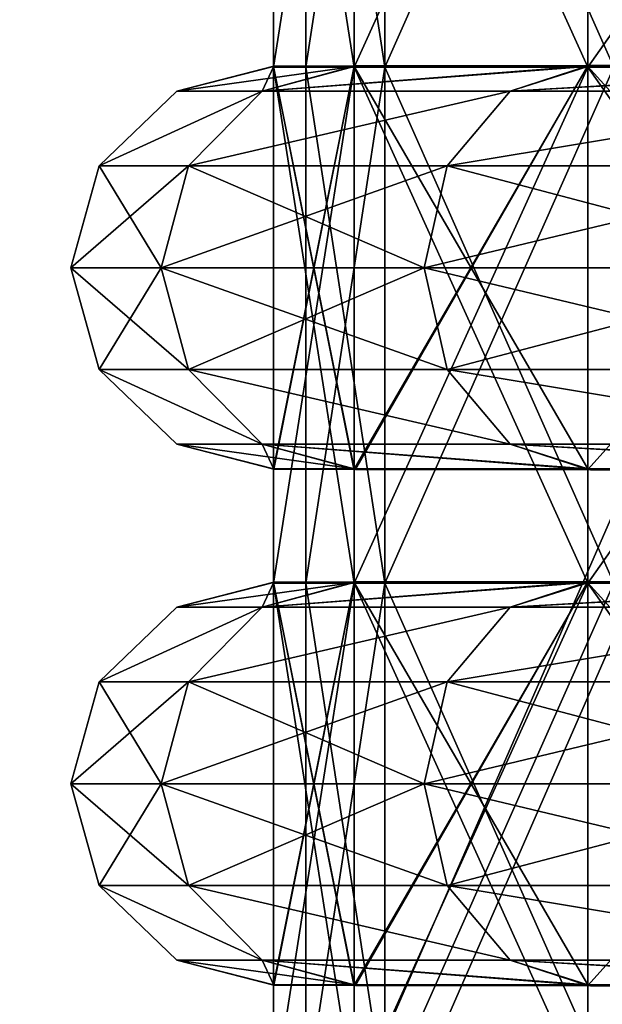
# Model space of a CAD drawing. Units: centimetres. Extents: x -331 to 311, y -304 to 330.
# Drawn here: x -105 to -96, y 16 to 31 of the extents above; entities that cross this region are included whole.
import ezdxf

# ---------------------------------------------------------------- set-up
doc = ezdxf.new("R2010")
doc.units = ezdxf.units.CM
doc.header["$LTSCALE"] = 2.54
doc.layers.get('0').update_dxf_attribs({"true_color": 0xff5454})

# ---------------------------------------------------------------- blocks, each defined once
blk = doc.blocks.new('Grupuj_30')
at = {"color": 0}
mesh = blk.add_polyface(dxfattribs=at)
corners = [(3.027, 50.949, 4.654), (59.094, 48.573, 7.03), (49.343, 52.875, 2.727), (2.539, 50.89, 4.712), (0, 48.506, 7.097), (4.752, 6.504, 49.098), (49.392, 7.353, 48.249), (49.392, 6.731, 48.872), (49.511, 6.518, 49.084), (49.812, 6.434, 49.169), (39.707, 0.849, 54.754), (50.892, 6.165, 49.438), (50.724, 5.862, 49.74), (50.512, 6.434, 49.169), (69.607, 53.726, 1.876), (99.101, 52.31, 3.293), (94.847, 54.754, 0.849), (59.604, 48.767, 6.835), (94.128, 7.353, 48.249)]
mesh.append_faces([[corners[k] for k in face] for face in [(0, 1, 2), (11, 10, 12), (14, 15, 16)]], dxfattribs={"vtx0": -1, "color": 0})
mesh.append_faces([[corners[k] for k in face] for face in [(5, 6, 4), (6, 5, 7), (7, 5, 8), (8, 5, 9), (15, 17, 18), (18, 4, 6)]], dxfattribs={"vtx0": -1, "vtx1": -1, "color": 0})
mesh.append_faces([[corners[k] for k in face] for face in [(9, 10, 11), (18, 1, 4)]], dxfattribs={"vtx0": -1, "vtx1": -1, "vtx2": -1, "color": 0})
mesh.append_faces([[corners[k] for k in face] for face in [(1, 0, 3), (1, 3, 4), (9, 5, 10), (15, 14, 17), (18, 17, 1)]], dxfattribs={"vtx0": -1, "vtx2": -1, "color": 0})
mesh.append_faces([[corners[k] for k in face] for face in [(11, 13, 9)]], dxfattribs={"vtx2": -1, "color": 0})
mesh = blk.add_polyface(dxfattribs=at)
corners = [(59.094, 47.724, 6.181), (3.027, 50.1, 3.805), (49.343, 52.027, 1.879), (2.539, 50.042, 3.863), (0, 47.657, 6.248), (99.101, 51.461, 2.444), (69.607, 52.878, 1.027), (94.847, 53.905), (59.604, 47.919, 5.987), (94.128, 6.504, 47.401), (49.392, 6.504, 47.401), (50.892, 5.316, 48.589), (49.812, 5.585, 48.32), (50.512, 5.585, 48.32), (4.752, 5.656, 48.249), (49.392, 5.882, 48.023), (49.511, 5.669, 48.236), (39.707, 0, 53.905), (50.724, 5.014, 48.891)]
mesh.append_faces([[corners[k] for k in face] for face in [(0, 1, 2), (5, 6, 7), (11, 12, 13), (17, 11, 18)]], dxfattribs={"vtx0": -1, "color": 0})
mesh.append_faces([[corners[k] for k in face] for face in [(1, 0, 3), (3, 0, 4), (6, 5, 8), (8, 9, 0), (14, 12, 17)]], dxfattribs={"vtx0": -1, "vtx1": -1, "color": 0})
mesh.append_faces([[corners[k] for k in face] for face in [(0, 9, 4), (17, 12, 11)]], dxfattribs={"vtx0": -1, "vtx1": -1, "vtx2": -1, "color": 0})
mesh.append_faces([[corners[k] for k in face] for face in [(8, 5, 9), (4, 9, 10), (10, 14, 4), (14, 10, 15), (14, 15, 16), (14, 16, 12)]], dxfattribs={"vtx0": -1, "vtx2": -1, "color": 0})
blk = doc.blocks.new('Komponent_4')
at = {"color": 0}
blk.add_blockref('Grupuj_30', (0, 0), dxfattribs=at)
blk = doc.blocks.new('Grupuj_33')
at = {"color": 0}
blk.add_blockref('Komponent_4', (0.317, 41.745, 0.776), dxfattribs=at)
blk = doc.blocks.new('144120-1')
at = {"color": 0}
blk.add_blockref('Grupuj_33', (-99.379, -96.484), dxfattribs=at)
blk = doc.blocks.new('R__nica')
at = {"color": 0}
for p, q in [((52.436, 6.969, 46.437), (46.483, 6.969, 52.391)), ((52.436, 6.969, 46.437), (46.483, 6.969, 52.391)), ((46.483, 6.952, 8.521), (52.481, 6.952, 14.519)), ((46.483, 6.952, 8.521), (52.481, 6.952, 14.519)), ((52.436, 6.969, 46.437), (53.759, 6.531, 47.399)), ((52.481, 6.964, 46.393), (52.436, 6.969, 46.437)), ((52.436, 6.969, 46.437), (53.759, 6.531, 47.399)), ((52.481, 6.964, 46.393), (52.436, 6.969, 46.437)), ((56.306, 6.964, 38.885), (52.481, 6.964, 46.393)), ((52.481, 0.036, 46.393), (52.481, 6.964, 46.393)), ((56.306, 6.964, 38.885), (52.481, 6.964, 46.393)), ((52.481, 0.036, 46.393), (52.481, 6.964, 46.393)), ((52.481, 6.952, 14.519), (52.485, 6.953, 14.527)), ((52.481, 6.952, 14.519), (52.485, 6.953, 14.527)), ((52.481, 0.048, 14.519), (52.481, 6.952, 14.519)), ((52.481, 0.048, 14.519), (52.481, 6.952, 14.519)), ((52.485, 6.953, 14.527), (53.759, 6.531, 13.601)), ((52.485, 6.953, 14.527), (53.759, 6.531, 13.601)), ((52.485, 6.953, 14.527), (56.332, 6.953, 22.077)), ((52.485, 6.953, 14.527), (56.332, 6.953, 22.077)), ((56.332, 6.959, 38.834), (56.306, 6.964, 38.885)), ((56.306, 6.964, 38.885), (57.843, 6.531, 39.384)), ((56.306, 6.964, 38.885), (57.843, 6.531, 39.384)), ((56.332, 6.959, 38.834), (56.306, 6.964, 38.885)), ((57.652, 6.959, 30.5), (56.332, 6.959, 38.834)), ((56.332, 0.041, 38.834), (56.332, 6.959, 38.834)), ((56.332, 0.041, 38.834), (56.332, 6.959, 38.834)), ((57.652, 6.959, 30.5), (56.332, 6.959, 38.834)), ((56.332, 6.953, 22.077), (56.336, 6.955, 22.105)), ((56.332, 6.953, 22.077), (56.336, 6.955, 22.105)), ((56.332, 0.047, 22.077), (56.332, 6.953, 22.077)), ((56.332, 0.047, 22.077), (56.332, 6.953, 22.077)), ((56.336, 6.955, 22.105), (57.843, 6.531, 21.616)), ((56.336, 6.955, 22.105), (57.843, 6.531, 21.616)), ((56.336, 6.955, 22.105), (57.659, 6.955, 30.456)), ((56.336, 6.955, 22.105), (57.659, 6.955, 30.456)), ((57.652, 6.959, 30.5), (59.25, 6.531, 30.5)), ((57.659, 6.955, 30.456), (57.652, 6.959, 30.5)), ((57.652, 6.959, 30.5), (59.25, 6.531, 30.5)), ((57.659, 6.955, 30.456), (57.652, 6.959, 30.5)), ((57.659, 0.045, 30.456), (57.659, 6.955, 30.456)), ((57.659, 0.045, 30.456), (57.659, 6.955, 30.456)), ((53.759, 6.531, 47.399), (47.399, 6.531, 53.759)), ((53.759, 6.531, 47.399), (47.399, 6.531, 53.759)), ((47.399, 6.531, 7.241), (53.759, 6.531, 13.601)), ((47.399, 6.531, 7.241), (53.759, 6.531, 13.601)), ((53.759, 6.531, 47.399), (54.796, 5.25, 48.152)), ((53.759, 6.531, 13.601), (54.796, 5.25, 12.848)), ((53.759, 6.531, 13.601), (57.843, 6.531, 21.616)), ((53.759, 6.531, 13.601), (54.796, 5.25, 12.848)), ((53.759, 6.531, 13.601), (57.843, 6.531, 21.616)), ((57.843, 6.531, 39.384), (53.759, 6.531, 47.399)), ((53.759, 6.531, 47.399), (54.796, 5.25, 48.152)), ((57.843, 6.531, 39.384), (53.759, 6.531, 47.399)), ((59.25, 6.531, 30.5), (57.843, 6.531, 39.384)), ((57.843, 6.531, 39.384), (59.061, 5.25, 39.78)), ((57.843, 6.531, 21.616), (59.061, 5.25, 21.22)), ((57.843, 6.531, 21.616), (59.25, 6.531, 30.5)), ((57.843, 6.531, 21.616), (59.061, 5.25, 21.22)), ((59.25, 6.531, 30.5), (57.843, 6.531, 39.384)), ((57.843, 6.531, 39.384), (59.061, 5.25, 39.78)), ((57.843, 6.531, 21.616), (59.25, 6.531, 30.5)), ((59.25, 6.531, 30.5), (60.531, 5.25, 30.5)), ((59.25, 6.531, 30.5), (60.531, 5.25, 30.5)), ((54.796, 5.25, 48.152), (48.152, 5.25, 54.796)), ((54.796, 5.25, 48.152), (48.152, 5.25, 54.796)), ((48.152, 5.25, 6.204), (54.796, 5.25, 12.848)), ((48.152, 5.25, 6.204), (54.796, 5.25, 12.848)), ((54.796, 5.25, 48.152), (55.175, 3.5, 48.427)), ((59.061, 5.25, 39.78), (54.796, 5.25, 48.152)), ((54.796, 5.25, 48.152), (55.175, 3.5, 48.427)), ((54.796, 5.25, 12.848), (55.175, 3.5, 12.573)), ((54.796, 5.25, 12.848), (55.175, 3.5, 12.573)), ((54.796, 5.25, 12.848), (59.061, 5.25, 21.22)), ((54.796, 5.25, 12.848), (59.061, 5.25, 21.22)), ((59.061, 5.25, 39.78), (54.796, 5.25, 48.152)), ((60.531, 5.25, 30.5), (59.061, 5.25, 39.78)), ((59.061, 5.25, 39.78), (59.507, 3.5, 39.925)), ((59.061, 5.25, 21.22), (60.531, 5.25, 30.5)), ((59.061, 5.25, 21.22), (59.507, 3.5, 21.075)), ((59.061, 5.25, 21.22), (59.507, 3.5, 21.075)), ((59.061, 5.25, 21.22), (60.531, 5.25, 30.5)), ((60.531, 5.25, 30.5), (59.061, 5.25, 39.78)), ((59.061, 5.25, 39.78), (59.507, 3.5, 39.925)), ((60.531, 5.25, 30.5), (61, 3.5, 30.5)), ((60.531, 5.25, 30.5), (61, 3.5, 30.5)), ((48.427, 3.5, 55.175), (55.175, 3.5, 48.427)), ((55.175, 3.5, 12.573), (48.427, 3.5, 5.825)), ((55.175, 3.5, 12.573), (48.427, 3.5, 5.825)), ((48.427, 3.5, 55.175), (55.175, 3.5, 48.427)), ((55.175, 3.5, 12.573), (54.796, 1.75, 12.848)), ((55.175, 3.5, 12.573), (54.796, 1.75, 12.848)), ((55.175, 3.5, 48.427), (54.796, 1.75, 48.152)), ((55.175, 3.5, 48.427), (54.796, 1.75, 48.152)), ((55.175, 3.5, 48.427), (59.507, 3.5, 39.925)), ((59.507, 3.5, 21.075), (55.175, 3.5, 12.573)), ((59.507, 3.5, 21.075), (55.175, 3.5, 12.573)), ((55.175, 3.5, 48.427), (59.507, 3.5, 39.925)), ((59.507, 3.5, 21.075), (59.061, 1.75, 21.22)), ((59.507, 3.5, 21.075), (59.061, 1.75, 21.22)), ((59.507, 3.5, 39.925), (59.061, 1.75, 39.78)), ((59.507, 3.5, 39.925), (59.061, 1.75, 39.78)), ((61, 3.5, 30.5), (59.507, 3.5, 21.075)), ((61, 3.5, 30.5), (59.507, 3.5, 21.075)), ((59.507, 3.5, 39.925), (61, 3.5, 30.5)), ((59.507, 3.5, 39.925), (61, 3.5, 30.5)), ((61, 3.5, 30.5), (60.531, 1.75, 30.5)), ((61, 3.5, 30.5), (60.531, 1.75, 30.5)), ((48.152, 1.75, 6.204), (54.796, 1.75, 12.848)), ((48.152, 1.75, 6.204), (54.796, 1.75, 12.848)), ((54.796, 1.75, 48.152), (48.152, 1.75, 54.796)), ((54.796, 1.75, 48.152), (48.152, 1.75, 54.796)), ((54.796, 1.75, 48.152), (53.759, 0.469, 47.399)), ((54.796, 1.75, 12.848), (53.759, 0.469, 13.601)), ((54.796, 1.75, 12.848), (53.759, 0.469, 13.601)), ((54.796, 1.75, 48.152), (53.759, 0.469, 47.399)), ((59.061, 1.75, 39.78), (54.796, 1.75, 48.152)), ((54.796, 1.75, 12.848), (59.061, 1.75, 21.22)), ((54.796, 1.75, 12.848), (59.061, 1.75, 21.22)), ((59.061, 1.75, 39.78), (54.796, 1.75, 48.152)), ((59.061, 1.75, 21.22), (57.843, 0.469, 21.616)), ((59.061, 1.75, 39.78), (57.843, 0.469, 39.384)), ((59.061, 1.75, 21.22), (57.843, 0.469, 21.616)), ((59.061, 1.75, 39.78), (57.843, 0.469, 39.384)), ((59.061, 1.75, 21.22), (60.531, 1.75, 30.5)), ((59.061, 1.75, 21.22), (60.531, 1.75, 30.5)), ((60.531, 1.75, 30.5), (59.061, 1.75, 39.78)), ((60.531, 1.75, 30.5), (59.061, 1.75, 39.78)), ((60.531, 1.75, 30.5), (59.25, 0.469, 30.5)), ((60.531, 1.75, 30.5), (59.25, 0.469, 30.5)), ((47.399, 0.469, 7.241), (53.759, 0.469, 13.601)), ((53.759, 0.469, 47.399), (47.399, 0.469, 53.759)), ((53.759, 0.469, 47.399), (47.399, 0.469, 53.759)), ((47.399, 0.469, 7.241), (53.759, 0.469, 13.601)), ((53.759, 0.469, 47.399), (52.436, 0.031, 46.437)), ((53.759, 0.469, 47.399), (52.436, 0.031, 46.437)), ((53.759, 0.469, 13.601), (52.485, 0.047, 14.527)), ((53.759, 0.469, 13.601), (52.485, 0.047, 14.527)), ((57.843, 0.469, 39.384), (53.759, 0.469, 47.399)), ((53.759, 0.469, 13.601), (57.843, 0.469, 21.616)), ((53.759, 0.469, 13.601), (57.843, 0.469, 21.616)), ((57.843, 0.469, 39.384), (53.759, 0.469, 47.399)), ((57.843, 0.469, 39.384), (56.306, 0.036, 38.885)), ((57.843, 0.469, 39.384), (56.306, 0.036, 38.885)), ((57.843, 0.469, 21.616), (56.336, 0.045, 22.105)), ((57.843, 0.469, 21.616), (56.336, 0.045, 22.105)), ((59.25, 0.469, 30.5), (57.652, 0.041, 30.5)), ((59.25, 0.469, 30.5), (57.652, 0.041, 30.5)), ((57.843, 0.469, 21.616), (59.25, 0.469, 30.5)), ((59.25, 0.469, 30.5), (57.843, 0.469, 39.384)), ((59.25, 0.469, 30.5), (57.843, 0.469, 39.384)), ((57.843, 0.469, 21.616), (59.25, 0.469, 30.5)), ((52.481, 0.048, 14.519), (46.483, 0.048, 8.521)), ((52.481, 0.048, 14.519), (46.483, 0.048, 8.521)), ((46.483, 0.031, 52.391), (52.436, 0.031, 46.437)), ((46.483, 0.031, 52.391), (52.436, 0.031, 46.437)), ((52.436, 0.031, 46.437), (52.481, 0.036, 46.393)), ((52.436, 0.031, 46.437), (52.481, 0.036, 46.393)), ((52.485, 0.047, 14.527), (52.481, 0.048, 14.519)), ((52.485, 0.047, 14.527), (52.481, 0.048, 14.519)), ((52.481, 0.036, 46.393), (56.306, 0.036, 38.885)), ((52.481, 0.036, 46.393), (56.306, 0.036, 38.885)), ((56.332, 0.047, 22.077), (52.485, 0.047, 14.527)), ((56.332, 0.047, 22.077), (52.485, 0.047, 14.527)), ((56.306, 0.036, 38.885), (56.332, 0.041, 38.834)), ((56.306, 0.036, 38.885), (56.332, 0.041, 38.834)), ((56.336, 0.045, 22.105), (56.332, 0.047, 22.077)), ((56.336, 0.045, 22.105), (56.332, 0.047, 22.077)), ((56.332, 0.041, 38.834), (57.652, 0.041, 30.5)), ((56.332, 0.041, 38.834), (57.652, 0.041, 30.5)), ((57.659, 0.045, 30.456), (56.336, 0.045, 22.105)), ((57.659, 0.045, 30.456), (56.336, 0.045, 22.105)), ((57.652, 0.041, 30.5), (57.659, 0.045, 30.456)), ((57.652, 0.041, 30.5), (57.659, 0.045, 30.456))]:
    blk.add_line(p, q, dxfattribs=at)
mesh = blk.add_polyface(dxfattribs=at)
corners = [(46.483, 6.969, 52.391), (53.759, 6.531, 47.399), (52.436, 6.969, 46.437), (47.399, 6.531, 53.759), (46.426, 6.975, 52.42)]
mesh.append_faces([[corners[k] for k in face] for face in [(0, 1, 2), (3, 0, 4)]], dxfattribs={"vtx0": -1, "color": 0})
mesh.append_faces([[corners[k] for k in face] for face in [(1, 0, 3)]], dxfattribs={"vtx0": -1, "vtx1": -1, "color": 0})
mesh = blk.add_polyface(dxfattribs=at)
corners = [(47.399, 6.531, 7.241), (46.483, 6.952, 8.521), (53.759, 6.531, 13.601), (46.473, 6.953, 8.516), (52.481, 6.952, 14.519), (52.485, 6.953, 14.527)]
mesh.append_faces([[corners[k] for k in face] for face in [(1, 0, 3), (2, 4, 5)]], dxfattribs={"vtx0": -1, "color": 0})
mesh.append_faces([[corners[k] for k in face] for face in [(0, 1, 2)]], dxfattribs={"vtx0": -1, "vtx1": -1, "color": 0})
mesh.append_faces([[corners[k] for k in face] for face in [(2, 1, 4)]], dxfattribs={"vtx0": -1, "vtx2": -1, "color": 0})
mesh = blk.add_polyface(dxfattribs=at)
corners = [(46.483, 0.031, 52.391), (52.481, 0.036, 46.393), (52.436, 0.031, 46.437), (46.483, 6.969, 52.391), (52.481, 6.964, 46.393), (52.436, 6.969, 46.437)]
mesh.append_faces([[corners[k] for k in face] for face in [(0, 1, 2), (4, 3, 5)]], dxfattribs={"vtx0": -1, "color": 0})
mesh.append_faces([[corners[k] for k in face] for face in [(1, 3, 4)]], dxfattribs={"vtx0": -1, "vtx1": -1, "color": 0})
mesh.append_faces([[corners[k] for k in face] for face in [(1, 0, 3)]], dxfattribs={"vtx0": -1, "vtx2": -1, "color": 0})
mesh = blk.add_polyface(dxfattribs=at)
corners = [(52.481, 6.952, 14.519), (46.483, 0.048, 8.521), (52.481, 0.048, 14.519), (46.483, 6.952, 8.521)]
mesh.append_faces([[corners[k] for k in face] for face in [(0, 1, 2), (1, 0, 3)]], dxfattribs={"vtx0": -1, "color": 0})
mesh = blk.add_polyface(dxfattribs=at)
corners = [(52.481, 6.964, 46.393), (57.843, 6.531, 39.384), (56.306, 6.964, 38.885), (53.759, 6.531, 47.399), (52.436, 6.969, 46.437)]
mesh.append_faces([[corners[k] for k in face] for face in [(0, 1, 2), (3, 0, 4)]], dxfattribs={"vtx0": -1, "color": 0})
mesh.append_faces([[corners[k] for k in face] for face in [(1, 0, 3)]], dxfattribs={"vtx0": -1, "vtx1": -1, "color": 0})
mesh = blk.add_polyface(dxfattribs=at)
corners = [(52.481, 6.964, 46.393), (56.306, 0.036, 38.885), (52.481, 0.036, 46.393), (56.332, 0.041, 38.834), (56.332, 6.959, 38.834), (56.306, 6.964, 38.885)]
mesh.append_faces([[corners[k] for k in face] for face in [(0, 1, 2), (4, 0, 5)]], dxfattribs={"vtx0": -1, "color": 0})
mesh.append_faces([[corners[k] for k in face] for face in [(1, 0, 3), (3, 0, 4)]], dxfattribs={"vtx0": -1, "vtx1": -1, "color": 0})
mesh = blk.add_polyface(dxfattribs=at)
corners = [(56.332, 0.047, 22.077), (52.481, 0.048, 14.519), (52.485, 0.047, 14.527), (56.332, 6.953, 22.077), (52.481, 6.952, 14.519), (52.485, 6.953, 14.527)]
mesh.append_faces([[corners[k] for k in face] for face in [(0, 1, 2), (4, 3, 5)]], dxfattribs={"vtx0": -1, "color": 0})
mesh.append_faces([[corners[k] for k in face] for face in [(1, 3, 4)]], dxfattribs={"vtx0": -1, "vtx1": -1, "color": 0})
mesh.append_faces([[corners[k] for k in face] for face in [(1, 0, 3)]], dxfattribs={"vtx0": -1, "vtx2": -1, "color": 0})
mesh = blk.add_polyface(dxfattribs=at)
corners = [(52.485, 6.953, 14.527), (57.843, 6.531, 21.616), (53.759, 6.531, 13.601), (56.332, 6.953, 22.077), (56.336, 6.955, 22.105)]
mesh.append_faces([[corners[k] for k in face] for face in [(0, 1, 2), (1, 3, 4)]], dxfattribs={"vtx0": -1, "color": 0})
mesh.append_faces([[corners[k] for k in face] for face in [(1, 0, 3)]], dxfattribs={"vtx0": -1, "vtx2": -1, "color": 0})
mesh = blk.add_polyface(dxfattribs=at)
corners = [(57.652, 6.959, 30.5), (57.843, 6.531, 39.384), (59.25, 6.531, 30.5), (56.332, 6.959, 38.834), (56.306, 6.964, 38.885)]
mesh.append_faces([[corners[k] for k in face] for face in [(0, 1, 2), (1, 3, 4)]], dxfattribs={"vtx0": -1, "color": 0})
mesh.append_faces([[corners[k] for k in face] for face in [(1, 0, 3)]], dxfattribs={"vtx0": -1, "vtx2": -1, "color": 0})
mesh = blk.add_polyface(dxfattribs=at)
corners = [(56.332, 6.959, 38.834), (57.652, 0.041, 30.5), (56.332, 0.041, 38.834), (57.659, 0.045, 30.456), (57.659, 6.955, 30.456), (57.652, 6.959, 30.5)]
mesh.append_faces([[corners[k] for k in face] for face in [(0, 1, 2), (4, 0, 5)]], dxfattribs={"vtx0": -1, "color": 0})
mesh.append_faces([[corners[k] for k in face] for face in [(1, 0, 3), (3, 0, 4)]], dxfattribs={"vtx0": -1, "vtx1": -1, "color": 0})
mesh = blk.add_polyface(dxfattribs=at)
corners = [(57.659, 6.955, 30.456), (56.336, 0.045, 22.105), (57.659, 0.045, 30.456), (56.332, 0.047, 22.077), (56.332, 6.953, 22.077), (56.336, 6.955, 22.105)]
mesh.append_faces([[corners[k] for k in face] for face in [(0, 1, 2), (4, 0, 5)]], dxfattribs={"vtx0": -1, "color": 0})
mesh.append_faces([[corners[k] for k in face] for face in [(1, 0, 3), (3, 0, 4)]], dxfattribs={"vtx0": -1, "vtx1": -1, "color": 0})
mesh = blk.add_polyface(dxfattribs=at)
corners = [(56.336, 6.955, 22.105), (59.25, 6.531, 30.5), (57.843, 6.531, 21.616), (57.659, 6.955, 30.456), (57.652, 6.959, 30.5)]
mesh.append_faces([[corners[k] for k in face] for face in [(0, 1, 2), (1, 3, 4)]], dxfattribs={"vtx0": -1, "color": 0})
mesh.append_faces([[corners[k] for k in face] for face in [(1, 0, 3)]], dxfattribs={"vtx0": -1, "vtx2": -1, "color": 0})
mesh = blk.add_polyface(dxfattribs=at)
corners = [(47.399, 6.531, 53.759), (54.796, 5.25, 48.152), (53.759, 6.531, 47.399), (48.152, 5.25, 54.796)]
mesh.append_faces([[corners[k] for k in face] for face in [(0, 1, 2), (1, 0, 3)]], dxfattribs={"vtx0": -1, "color": 0})
mesh = blk.add_polyface(dxfattribs=at)
corners = [(47.399, 6.531, 7.241), (54.796, 5.25, 12.848), (48.152, 5.25, 6.204), (53.759, 6.531, 13.601)]
mesh.append_faces([[corners[k] for k in face] for face in [(0, 1, 2), (1, 0, 3)]], dxfattribs={"vtx0": -1, "color": 0})
mesh = blk.add_polyface(dxfattribs=at)
corners = [(53.759, 6.531, 13.601), (59.061, 5.25, 21.22), (54.796, 5.25, 12.848), (57.843, 6.531, 21.616)]
mesh.append_faces([[corners[k] for k in face] for face in [(0, 1, 2), (1, 0, 3)]], dxfattribs={"vtx0": -1, "color": 0})
mesh = blk.add_polyface(dxfattribs=at)
corners = [(53.759, 6.531, 47.399), (59.061, 5.25, 39.78), (57.843, 6.531, 39.384), (54.796, 5.25, 48.152)]
mesh.append_faces([[corners[k] for k in face] for face in [(0, 1, 2), (1, 0, 3)]], dxfattribs={"vtx0": -1, "color": 0})
mesh = blk.add_polyface(dxfattribs=at)
corners = [(57.843, 6.531, 39.384), (60.531, 5.25, 30.5), (59.25, 6.531, 30.5), (59.061, 5.25, 39.78)]
mesh.append_faces([[corners[k] for k in face] for face in [(0, 1, 2), (1, 0, 3)]], dxfattribs={"vtx0": -1, "color": 0})
mesh = blk.add_polyface(dxfattribs=at)
corners = [(57.843, 6.531, 21.616), (60.531, 5.25, 30.5), (59.061, 5.25, 21.22), (59.25, 6.531, 30.5)]
mesh.append_faces([[corners[k] for k in face] for face in [(0, 1, 2), (1, 0, 3)]], dxfattribs={"vtx0": -1, "color": 0})
mesh = blk.add_polyface(dxfattribs=at)
corners = [(54.796, 5.25, 48.152), (48.427, 3.5, 55.175), (55.175, 3.5, 48.427), (48.152, 5.25, 54.796)]
mesh.append_faces([[corners[k] for k in face] for face in [(0, 1, 2), (1, 0, 3)]], dxfattribs={"vtx0": -1, "color": 0})
mesh = blk.add_polyface(dxfattribs=at)
corners = [(48.152, 5.25, 6.204), (55.175, 3.5, 12.573), (48.427, 3.5, 5.825), (54.796, 5.25, 12.848)]
mesh.append_faces([[corners[k] for k in face] for face in [(0, 1, 2), (1, 0, 3)]], dxfattribs={"vtx0": -1, "color": 0})
mesh = blk.add_polyface(dxfattribs=at)
corners = [(59.061, 5.25, 39.78), (55.175, 3.5, 48.427), (59.507, 3.5, 39.925), (54.796, 5.25, 48.152)]
mesh.append_faces([[corners[k] for k in face] for face in [(0, 1, 2), (1, 0, 3)]], dxfattribs={"vtx0": -1, "color": 0})
mesh = blk.add_polyface(dxfattribs=at)
corners = [(54.796, 5.25, 12.848), (59.507, 3.5, 21.075), (55.175, 3.5, 12.573), (59.061, 5.25, 21.22)]
mesh.append_faces([[corners[k] for k in face] for face in [(0, 1, 2), (1, 0, 3)]], dxfattribs={"vtx0": -1, "color": 0})
mesh = blk.add_polyface(dxfattribs=at)
corners = [(59.061, 5.25, 21.22), (61, 3.5, 30.5), (59.507, 3.5, 21.075), (60.531, 5.25, 30.5)]
mesh.append_faces([[corners[k] for k in face] for face in [(0, 1, 2), (1, 0, 3)]], dxfattribs={"vtx0": -1, "color": 0})
mesh = blk.add_polyface(dxfattribs=at)
corners = [(60.531, 5.25, 30.5), (59.507, 3.5, 39.925), (61, 3.5, 30.5), (59.061, 5.25, 39.78)]
mesh.append_faces([[corners[k] for k in face] for face in [(0, 1, 2), (1, 0, 3)]], dxfattribs={"vtx0": -1, "color": 0})
mesh = blk.add_polyface(dxfattribs=at)
corners = [(48.427, 3.5, 5.825), (54.796, 1.75, 12.848), (48.152, 1.75, 6.204), (55.175, 3.5, 12.573)]
mesh.append_faces([[corners[k] for k in face] for face in [(0, 1, 2), (1, 0, 3)]], dxfattribs={"vtx0": -1, "color": 0})
mesh = blk.add_polyface(dxfattribs=at)
corners = [(55.175, 3.5, 48.427), (48.152, 1.75, 54.796), (54.796, 1.75, 48.152), (48.427, 3.5, 55.175)]
mesh.append_faces([[corners[k] for k in face] for face in [(0, 1, 2), (1, 0, 3)]], dxfattribs={"vtx0": -1, "color": 0})
mesh = blk.add_polyface(dxfattribs=at)
corners = [(55.175, 3.5, 12.573), (59.061, 1.75, 21.22), (54.796, 1.75, 12.848), (59.507, 3.5, 21.075)]
mesh.append_faces([[corners[k] for k in face] for face in [(0, 1, 2), (1, 0, 3)]], dxfattribs={"vtx0": -1, "color": 0})
mesh = blk.add_polyface(dxfattribs=at)
corners = [(59.507, 3.5, 39.925), (54.796, 1.75, 48.152), (59.061, 1.75, 39.78), (55.175, 3.5, 48.427)]
mesh.append_faces([[corners[k] for k in face] for face in [(0, 1, 2), (1, 0, 3)]], dxfattribs={"vtx0": -1, "color": 0})
mesh = blk.add_polyface(dxfattribs=at)
corners = [(59.507, 3.5, 21.075), (60.531, 1.75, 30.5), (59.061, 1.75, 21.22), (61, 3.5, 30.5)]
mesh.append_faces([[corners[k] for k in face] for face in [(0, 1, 2), (1, 0, 3)]], dxfattribs={"vtx0": -1, "color": 0})
mesh = blk.add_polyface(dxfattribs=at)
corners = [(61, 3.5, 30.5), (59.061, 1.75, 39.78), (60.531, 1.75, 30.5), (59.507, 3.5, 39.925)]
mesh.append_faces([[corners[k] for k in face] for face in [(0, 1, 2), (1, 0, 3)]], dxfattribs={"vtx0": -1, "color": 0})
mesh = blk.add_polyface(dxfattribs=at)
corners = [(54.796, 1.75, 12.848), (47.399, 0.469, 7.241), (48.152, 1.75, 6.204), (53.759, 0.469, 13.601)]
mesh.append_faces([[corners[k] for k in face] for face in [(0, 1, 2), (1, 0, 3)]], dxfattribs={"vtx0": -1, "color": 0})
mesh = blk.add_polyface(dxfattribs=at)
corners = [(54.796, 1.75, 48.152), (47.399, 0.469, 53.759), (53.759, 0.469, 47.399), (48.152, 1.75, 54.796)]
mesh.append_faces([[corners[k] for k in face] for face in [(0, 1, 2), (1, 0, 3)]], dxfattribs={"vtx0": -1, "color": 0})
mesh = blk.add_polyface(dxfattribs=at)
corners = [(59.061, 1.75, 39.78), (53.759, 0.469, 47.399), (57.843, 0.469, 39.384), (54.796, 1.75, 48.152)]
mesh.append_faces([[corners[k] for k in face] for face in [(0, 1, 2), (1, 0, 3)]], dxfattribs={"vtx0": -1, "color": 0})
mesh = blk.add_polyface(dxfattribs=at)
corners = [(59.061, 1.75, 21.22), (53.759, 0.469, 13.601), (54.796, 1.75, 12.848), (57.843, 0.469, 21.616)]
mesh.append_faces([[corners[k] for k in face] for face in [(0, 1, 2), (1, 0, 3)]], dxfattribs={"vtx0": -1, "color": 0})
mesh = blk.add_polyface(dxfattribs=at)
corners = [(60.531, 1.75, 30.5), (57.843, 0.469, 21.616), (59.061, 1.75, 21.22), (59.25, 0.469, 30.5)]
mesh.append_faces([[corners[k] for k in face] for face in [(0, 1, 2), (1, 0, 3)]], dxfattribs={"vtx0": -1, "color": 0})
mesh = blk.add_polyface(dxfattribs=at)
corners = [(60.531, 1.75, 30.5), (57.843, 0.469, 39.384), (59.25, 0.469, 30.5), (59.061, 1.75, 39.78)]
mesh.append_faces([[corners[k] for k in face] for face in [(0, 1, 2), (1, 0, 3)]], dxfattribs={"vtx0": -1, "color": 0})
mesh = blk.add_polyface(dxfattribs=at)
corners = [(53.759, 0.469, 47.399), (46.483, 0.031, 52.391), (52.436, 0.031, 46.437), (47.399, 0.469, 53.759), (46.426, 0.025, 52.42)]
mesh.append_faces([[corners[k] for k in face] for face in [(0, 1, 2), (1, 3, 4)]], dxfattribs={"vtx0": -1, "color": 0})
mesh.append_faces([[corners[k] for k in face] for face in [(1, 0, 3)]], dxfattribs={"vtx0": -1, "vtx2": -1, "color": 0})
mesh = blk.add_polyface(dxfattribs=at)
corners = [(47.399, 0.469, 7.241), (46.483, 0.048, 8.521), (46.473, 0.047, 8.516), (53.759, 0.469, 13.601), (52.481, 0.048, 14.519), (52.485, 0.047, 14.527)]
mesh.append_faces([[corners[k] for k in face] for face in [(0, 1, 2), (4, 3, 5)]], dxfattribs={"vtx0": -1, "color": 0})
mesh.append_faces([[corners[k] for k in face] for face in [(1, 3, 4)]], dxfattribs={"vtx0": -1, "vtx1": -1, "color": 0})
mesh.append_faces([[corners[k] for k in face] for face in [(1, 0, 3)]], dxfattribs={"vtx0": -1, "vtx2": -1, "color": 0})
mesh = blk.add_polyface(dxfattribs=at)
corners = [(57.843, 0.469, 39.384), (52.481, 0.036, 46.393), (56.306, 0.036, 38.885), (53.759, 0.469, 47.399), (52.436, 0.031, 46.437)]
mesh.append_faces([[corners[k] for k in face] for face in [(0, 1, 2), (1, 3, 4)]], dxfattribs={"vtx0": -1, "color": 0})
mesh.append_faces([[corners[k] for k in face] for face in [(1, 0, 3)]], dxfattribs={"vtx0": -1, "vtx2": -1, "color": 0})
mesh = blk.add_polyface(dxfattribs=at)
corners = [(57.843, 0.469, 21.616), (52.485, 0.047, 14.527), (53.759, 0.469, 13.601), (56.332, 0.047, 22.077), (56.336, 0.045, 22.105)]
mesh.append_faces([[corners[k] for k in face] for face in [(0, 1, 2), (3, 0, 4)]], dxfattribs={"vtx0": -1, "color": 0})
mesh.append_faces([[corners[k] for k in face] for face in [(1, 0, 3)]], dxfattribs={"vtx0": -1, "vtx1": -1, "color": 0})
mesh = blk.add_polyface(dxfattribs=at)
corners = [(57.843, 0.469, 39.384), (57.652, 0.041, 30.5), (59.25, 0.469, 30.5), (56.332, 0.041, 38.834), (56.306, 0.036, 38.885)]
mesh.append_faces([[corners[k] for k in face] for face in [(0, 1, 2), (3, 0, 4)]], dxfattribs={"vtx0": -1, "color": 0})
mesh.append_faces([[corners[k] for k in face] for face in [(1, 0, 3)]], dxfattribs={"vtx0": -1, "vtx1": -1, "color": 0})
mesh = blk.add_polyface(dxfattribs=at)
corners = [(59.25, 0.469, 30.5), (56.336, 0.045, 22.105), (57.843, 0.469, 21.616), (57.659, 0.045, 30.456), (57.652, 0.041, 30.5)]
mesh.append_faces([[corners[k] for k in face] for face in [(0, 1, 2), (3, 0, 4)]], dxfattribs={"vtx0": -1, "color": 0})
mesh.append_faces([[corners[k] for k in face] for face in [(1, 0, 3)]], dxfattribs={"vtx0": -1, "vtx1": -1, "color": 0})
blk = doc.blocks.new('Grupuj_38')
at = {"color": 0}
for p, q in [((46.13, 0, 40.489), (46.13, 8, 40.489)), ((46.13, 0, 40.489), (46.13, 8, 40.489)), ((46.13, 0, 10.511), (46.13, 8, 10.511)), ((46.13, 0, 10.511), (46.13, 8, 10.511)), ((49.276, 0, 17.775), (49.276, 8, 17.775)), ((49.276, 0, 33.225), (49.276, 8, 33.225)), ((49.276, 0, 33.225), (49.276, 8, 33.225)), ((49.276, 0, 17.775), (49.276, 8, 17.775)), ((49.752, 0, 33.38), (49.752, 8, 33.38)), ((49.752, 0, 33.38), (49.752, 8, 33.38)), ((49.752, 0, 17.62), (49.752, 8, 17.62)), ((49.752, 0, 17.62), (49.752, 8, 17.62)), ((50.5, 0, 25.5), (50.5, 8, 25.5)), ((50.5, 0, 25.5), (50.5, 8, 25.5)), ((51, 0, 25.5), (51, 8, 25.5)), ((51, 0, 25.5), (51, 8, 25.5))]:
    blk.add_line(p, q, dxfattribs=at)
at = {"color": 0, "extrusion": (0, 1, 0)}
for centre, radius in [((-25.5, 25.5, 8), 25.5), ((-25.5, 25.5, 8), 25.5), ((-25.5, 25.5, 8), 25.5), ((-25.5, 25.5, 8), 25.5), ((-25.5, 25.5, 8), 25.5), ((-25.5, 25.5, 8), 25.5), ((-25.5, 25.5, 8), 25.5), ((-25.5, 25.5, 8), 25.5), ((-25.5, 25.5, 8), 25.5), ((-25.5, 25.5, 8), 25.5), ((-25.5, 25.5, 8), 25.5), ((-25.5, 25.5, 8), 25.5), ((-25.5, 25.5, 8), 25.5), ((-25.5, 25.5, 8), 25.5), ((-25.5, 25.5, 8), 25.5), ((-25.5, 25.5, 8), 25.5), ((-25.5, 25.5, 8), 25.5), ((-25.5, 25.5, 8), 25.5), ((-25.5, 25.5, 8), 25.5), ((-25.5, 25.5, 8), 25.5), ((-25.5, 25.5, 8), 25.5), ((-25.5, 25.5, 8), 25), ((-25.5, 25.5), 25.5), ((-25.5, 25.5), 25.5), ((-25.5, 25.5), 25.5), ((-25.5, 25.5), 25.5), ((-25.5, 25.5), 25.5), ((-25.5, 25.5), 25.5), ((-25.5, 25.5), 25.5), ((-25.5, 25.5), 25.5), ((-25.5, 25.5), 25.5), ((-25.5, 25.5), 25.5), ((-25.5, 25.5), 25.5), ((-25.5, 25.5), 25.5), ((-25.5, 25.5), 25.5), ((-25.5, 25.5), 25.5), ((-25.5, 25.5), 25.5), ((-25.5, 25.5), 25.5), ((-25.5, 25.5), 25.5), ((-25.5, 25.5), 25.5), ((-25.5, 25.5), 25.5), ((-25.5, 25.5), 25.5), ((-25.5, 25.5), 25.5), ((-25.5, 25.5), 25)]:
    blk.add_circle(centre, radius, dxfattribs=at)
at = {"color": 7, "true_color": 0xfefefe, "extrusion": (0, 1, 0)}
for centre in [(-25.5, 25.5, 8), (-25.5, 25.5, 8), (-25.5, 25.5, 8), (-25.5, 25.5, 8), (-25.5, 25.5, 8), (-25.5, 25.5, 8), (-25.5, 25.5, 8), (-25.5, 25.5, 8), (-25.5, 25.5, 8), (-25.5, 25.5, 8), (-25.5, 25.5, 8), (-25.5, 25.5, 8), (-25.5, 25.5, 8), (-25.5, 25.5, 8), (-25.5, 25.5, 8), (-25.5, 25.5, 8), (-25.5, 25.5, 8), (-25.5, 25.5, 8), (-25.5, 25.5, 8), (-25.5, 25.5, 8), (-25.5, 25.5), (-25.5, 25.5), (-25.5, 25.5), (-25.5, 25.5), (-25.5, 25.5), (-25.5, 25.5), (-25.5, 25.5), (-25.5, 25.5), (-25.5, 25.5), (-25.5, 25.5), (-25.5, 25.5), (-25.5, 25.5), (-25.5, 25.5), (-25.5, 25.5), (-25.5, 25.5), (-25.5, 25.5), (-25.5, 25.5), (-25.5, 25.5), (-25.5, 25.5), (-25.5, 25.5)]:
    blk.add_circle(centre, 25, dxfattribs=at)
at = {"color": 0}
mesh = blk.add_polyface(dxfattribs=at)
corners = [(17.62, 8, 1.248), (25.5, 8, 0.5), (25.5, 8), (17.775, 8, 1.724), (10.511, 8, 4.87), (10.805, 8, 5.275), (4.87, 8, 10.511), (5.275, 8, 10.805), (1.248, 8, 17.62), (1.724, 8, 17.775), (0, 8, 25.5), (0.5, 8, 25.5), (1.248, 8, 33.38), (1.724, 8, 33.225), (5.275, 8, 40.195), (4.87, 8, 40.489), (10.805, 8, 45.725), (10.511, 8, 46.13), (17.775, 8, 49.276), (17.62, 8, 49.752), (25.5, 8, 50.5), (25.5, 8, 51), (33.38, 8, 1.248), (33.225, 8, 1.724), (40.489, 8, 4.87), (40.195, 8, 5.275), (46.13, 8, 10.511), (45.725, 8, 10.805), (49.752, 8, 17.62), (49.276, 8, 17.775), (51, 8, 25.5), (50.5, 8, 25.5), (49.276, 8, 33.225), (49.752, 8, 33.38), (45.725, 8, 40.195), (46.13, 8, 40.489), (40.195, 8, 45.725), (40.489, 8, 46.13), (33.225, 8, 49.276), (33.38, 8, 49.752)]
mesh.append_faces([[corners[k] for k in face] for face in [(0, 1, 2), (1, 0, 3), (3, 4, 5), (5, 6, 7), (7, 8, 9), (9, 10, 11), (11, 12, 13), (13, 12, 14), (14, 15, 16), (16, 17, 18), (18, 19, 20), (22, 23, 24), (24, 25, 26), (26, 27, 28), (28, 29, 30), (30, 32, 33), (33, 34, 35), (35, 36, 37), (37, 38, 39), (39, 20, 21)]], dxfattribs={"vtx0": -1, "vtx1": -1, "color": 0})
mesh.append_faces([[corners[k] for k in face] for face in [(3, 0, 4), (5, 4, 6), (7, 6, 8), (9, 8, 10), (11, 10, 12), (14, 12, 15), (16, 15, 17), (18, 17, 19), (20, 19, 21), (1, 22, 2), (22, 1, 23), (24, 23, 25), (26, 25, 27), (28, 27, 29), (30, 29, 31), (30, 31, 32), (33, 32, 34), (35, 34, 36), (37, 36, 38), (39, 38, 20)]], dxfattribs={"vtx0": -1, "vtx2": -1, "color": 0})
mesh = blk.add_polyface(dxfattribs=at)
corners = [(46.13, 8, 40.489), (40.489, 0, 46.13), (46.13, 0, 40.489), (40.489, 8, 46.13)]
mesh.append_faces([[corners[k] for k in face] for face in [(0, 1, 2), (1, 0, 3)]], dxfattribs={"vtx0": -1, "color": 0})
mesh = blk.add_polyface(dxfattribs=at)
corners = [(40.489, 8, 4.87), (46.13, 0, 10.511), (40.489, 0, 4.87), (46.13, 8, 10.511)]
mesh.append_faces([[corners[k] for k in face] for face in [(0, 1, 2), (1, 0, 3)]], dxfattribs={"vtx0": -1, "color": 0})
at = {"color": 7, "true_color": 0xfefefe}
mesh = blk.add_polyface(dxfattribs=at)
corners = [(45.725, 8, 40.195), (49.276, 0, 33.225), (45.725, 0, 40.195), (49.276, 8, 33.225)]
mesh.append_faces([[corners[k] for k in face] for face in [(0, 1, 2), (1, 0, 3)]], dxfattribs={"vtx0": -1, "color": 7})
mesh = blk.add_polyface(dxfattribs=at)
corners = [(49.276, 8, 17.775), (45.725, 0, 10.805), (49.276, 0, 17.775), (45.725, 8, 10.805)]
mesh.append_faces([[corners[k] for k in face] for face in [(0, 1, 2), (1, 0, 3)]], dxfattribs={"vtx0": -1, "color": 7})
at = {"color": 0}
mesh = blk.add_polyface(dxfattribs=at)
corners = [(49.752, 8, 33.38), (46.13, 0, 40.489), (49.752, 0, 33.38), (46.13, 8, 40.489)]
mesh.append_faces([[corners[k] for k in face] for face in [(0, 1, 2), (1, 0, 3)]], dxfattribs={"vtx0": -1, "color": 0})
mesh = blk.add_polyface(dxfattribs=at)
corners = [(46.13, 8, 10.511), (49.752, 0, 17.62), (46.13, 0, 10.511), (49.752, 8, 17.62)]
mesh.append_faces([[corners[k] for k in face] for face in [(0, 1, 2), (1, 0, 3)]], dxfattribs={"vtx0": -1, "color": 0})
at = {"color": 7, "true_color": 0xfefefe}
mesh = blk.add_polyface(dxfattribs=at)
corners = [(50.5, 8, 25.5), (49.276, 0, 17.775), (50.5, 0, 25.5), (49.276, 8, 17.775)]
mesh.append_faces([[corners[k] for k in face] for face in [(0, 1, 2), (1, 0, 3)]], dxfattribs={"vtx0": -1, "color": 7})
mesh = blk.add_polyface(dxfattribs=at)
corners = [(49.276, 8, 33.225), (50.5, 0, 25.5), (49.276, 0, 33.225), (50.5, 8, 25.5)]
mesh.append_faces([[corners[k] for k in face] for face in [(0, 1, 2), (1, 0, 3)]], dxfattribs={"vtx0": -1, "color": 7})
at = {"color": 0}
mesh = blk.add_polyface(dxfattribs=at)
corners = [(51, 8, 25.5), (49.752, 0, 33.38), (51, 0, 25.5), (49.752, 8, 33.38)]
mesh.append_faces([[corners[k] for k in face] for face in [(0, 1, 2), (1, 0, 3)]], dxfattribs={"vtx0": -1, "color": 0})
mesh = blk.add_polyface(dxfattribs=at)
corners = [(49.752, 8, 17.62), (51, 0, 25.5), (49.752, 0, 17.62), (51, 8, 25.5)]
mesh.append_faces([[corners[k] for k in face] for face in [(0, 1, 2), (1, 0, 3)]], dxfattribs={"vtx0": -1, "color": 0})
mesh = blk.add_polyface(dxfattribs=at)
corners = [(33.38, 0, 1.248), (25.5, 0, 0.5), (25.5, 0), (33.225, 0, 1.724), (40.489, 0, 4.87), (40.195, 0, 5.275), (46.13, 0, 10.511), (45.725, 0, 10.805), (49.752, 0, 17.62), (49.276, 0, 17.775), (51, 0, 25.5), (50.5, 0, 25.5), (49.752, 0, 33.38), (49.276, 0, 33.225), (45.725, 0, 40.195), (46.13, 0, 40.489), (40.195, 0, 45.725), (40.489, 0, 46.13), (33.225, 0, 49.276), (33.38, 0, 49.752), (25.5, 0, 50.5), (25.5, 0, 51), (17.62, 0, 1.248), (17.775, 0, 1.724), (10.511, 0, 4.87), (10.805, 0, 5.275), (4.87, 0, 10.511), (5.275, 0, 10.805), (1.248, 0, 17.62), (1.724, 0, 17.775), (0, 0, 25.5), (0.5, 0, 25.5), (1.724, 0, 33.225), (1.248, 0, 33.38), (5.275, 0, 40.195), (4.87, 0, 40.489), (10.805, 0, 45.725), (10.511, 0, 46.13), (17.775, 0, 49.276), (17.62, 0, 49.752)]
mesh.append_faces([[corners[k] for k in face] for face in [(0, 1, 2), (1, 0, 3), (3, 4, 5), (5, 6, 7), (7, 8, 9), (9, 10, 11), (11, 12, 13), (13, 12, 14), (14, 15, 16), (16, 17, 18), (18, 19, 20), (22, 23, 24), (24, 25, 26), (26, 27, 28), (28, 29, 30), (30, 32, 33), (33, 34, 35), (35, 36, 37), (37, 38, 39), (39, 20, 21)]], dxfattribs={"vtx0": -1, "vtx1": -1, "color": 0})
mesh.append_faces([[corners[k] for k in face] for face in [(3, 0, 4), (5, 4, 6), (7, 6, 8), (9, 8, 10), (11, 10, 12), (14, 12, 15), (16, 15, 17), (18, 17, 19), (20, 19, 21), (1, 22, 2), (22, 1, 23), (24, 23, 25), (26, 25, 27), (28, 27, 29), (30, 29, 31), (30, 31, 32), (33, 32, 34), (35, 34, 36), (37, 36, 38), (39, 38, 20)]], dxfattribs={"vtx0": -1, "vtx2": -1, "color": 0})
blk = doc.blocks.new('Grupuj_24')
at = {"color": 18, "true_color": 0x030303, "xscale": 0.9405000000000008, "yscale": 0.9028800000000008, "zscale": 0.9405000000000008}
blk.add_blockref('R__nica', (0, 1.731), dxfattribs=at)
at = {"color": 18, "true_color": 0x030303}
blk.add_blockref('Grupuj_38', (3.228, 0, 3.144), dxfattribs=at)
blk = doc.blocks.new('3DGeom_2691_Defintion')
at = {"color": 0, "extrusion": (0, 1, 6.12323e-17), "xscale": 44.76518062276715, "yscale": 44.76518062276715, "zscale": 44.76518062276715, "rotation": 180}
blk.add_blockref('Grupuj_24', (1286.03, 358.12, -1282.24), dxfattribs=at)
blk = doc.blocks.new('Grupuj_29')
at = {"color": 0, "extrusion": (0, -1, 6.12323e-17), "xscale": 0.02233879068705041, "yscale": 0.02233879068705041, "zscale": 0.02233879068705041}
for p in [(41.276, 38.668, -56), (41.276, 38.668, -48), (41.276, 38.668, -40)]:
    blk.add_blockref('3DGeom_2691_Defintion', p, dxfattribs=at)
blk = doc.blocks.new('996132-1')
at = {"color": 0}
blk.add_blockref('Grupuj_29', (-39.338, -26.783, -22.8), dxfattribs=at)
blk = doc.blocks.new('Grupuj_229')
at = {"color": 0}
mesh = blk.add_polyface(dxfattribs=at)
corners = [(69.4, 74), (4.6, 69.4), (4.6, 74), (69.4, 4.6), (69.4, 69.4), (74, 4.6), (74, 69.4), (0, 69.4), (4.6, 4.6), (0, 4.6), (4.6, 0), (69.4, 0)]
mesh.append_faces([[corners[k] for k in face] for face in [(0, 1, 2), (5, 4, 6), (7, 8, 9)]], dxfattribs={"vtx0": -1, "color": 0})
mesh.append_faces([[corners[k] for k in face] for face in [(3, 4, 5), (8, 1, 10), (10, 1, 11), (11, 1, 3)]], dxfattribs={"vtx0": -1, "vtx1": -1, "color": 0})
mesh.append_faces([[corners[k] for k in face] for face in [(1, 0, 3)]], dxfattribs={"vtx0": -1, "vtx1": -1, "vtx2": -1, "color": 0})
mesh.append_faces([[corners[k] for k in face] for face in [(3, 0, 4), (8, 7, 1)]], dxfattribs={"vtx0": -1, "vtx2": -1, "color": 0})
mesh = blk.add_polyface(dxfattribs=at)
corners = [(69.4, 0, 1.518), (4.6, 4.6, 1.518), (4.6, 0, 1.518), (4.6, 69.4, 1.518), (74, 4.6, 1.518), (69.4, 69.4, 1.518), (69.4, 4.6, 1.518), (74, 69.4, 1.518), (69.4, 74, 1.518), (4.6, 74, 1.518), (0, 69.4, 1.518), (0, 4.6, 1.518)]
mesh.append_faces([[corners[k] for k in face] for face in [(0, 1, 2), (5, 4, 7), (3, 8, 9), (1, 10, 11)]], dxfattribs={"vtx0": -1, "color": 0})
mesh.append_faces([[corners[k] for k in face] for face in [(4, 5, 6), (6, 3, 0), (8, 6, 5), (10, 1, 3)]], dxfattribs={"vtx0": -1, "vtx1": -1, "color": 0})
mesh.append_faces([[corners[k] for k in face] for face in [(1, 0, 3), (8, 3, 6)]], dxfattribs={"vtx0": -1, "vtx1": -1, "vtx2": -1, "color": 0})
blk = doc.blocks.new('Grupuj_181')
at = {"color": 18, "true_color": 0x020202, "extrusion": (0, -8.32667e-16, -1), "rotation": 180}
blk.add_blockref('Grupuj_229', (0, 74, -5.518), dxfattribs=at)
blk = doc.blocks.new('podest_kwadratowy_LOW')
at = {"color": 18, "true_color": 0x020202}
blk.add_blockref('Grupuj_181', (0, -10.326, 1.739), dxfattribs=at)
blk = doc.blocks.new('Grupuj_1')
at = {"color": 152, "true_color": 0x007db7, "rotation": 90.00000000000001}
blk.add_blockref('144120-1', (36.717, 211.533, 311.211), dxfattribs=at)
at = {"color": 0, "extrusion": (0, 0, -1), "zscale": -1}
blk.add_blockref('996132-1', (-86.627, 147.35, -43.096), dxfattribs=at)
at = {"color": 0}
blk.add_blockref('podest_kwadratowy_LOW', (47.975, 135.056, 172.748), dxfattribs=at)

msp = doc.modelspace()

# ---------------------------------------------------------------- block references
at = {"color": 0}
msp.add_blockref('Grupuj_1', (-160.408, -138.261), dxfattribs=at)

doc.saveas('drawing.dxf')
